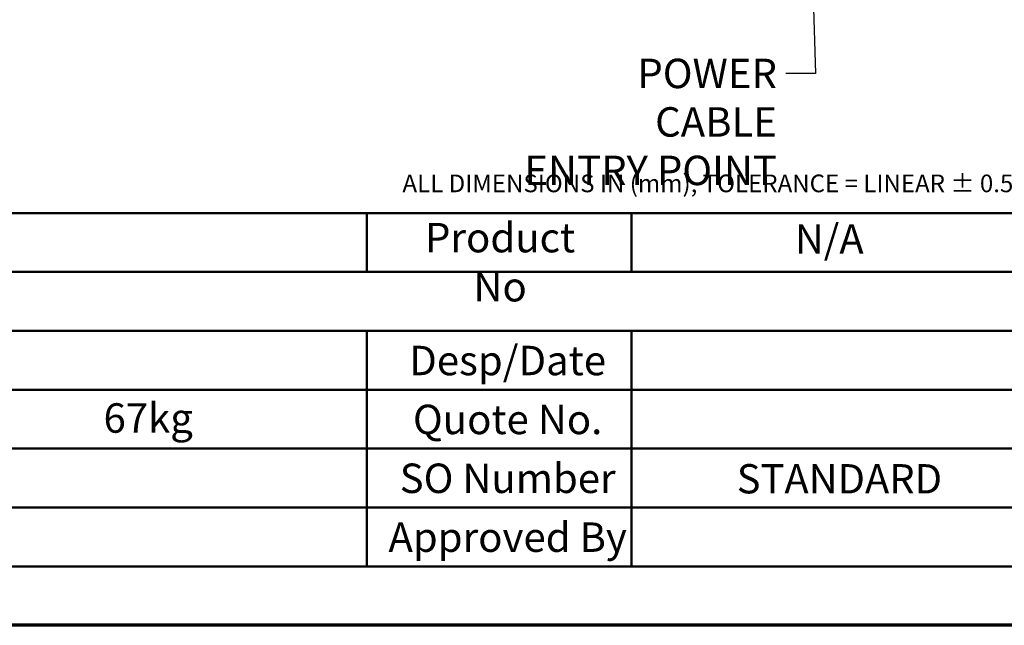
# Model space of a CAD drawing. Units: millimetres. Extents: x 82 to 7382, y 125 to 5125.
# Drawn here: x 2762 to 4854, y 125 to 1411 of the extents above; entities that cross this region are included whole.
import ezdxf
from ezdxf.enums import TextEntityAlignment as Align

# ---------------------------------------------------------------- set-up
doc = ezdxf.new("R2010")
doc.units = ezdxf.units.MM
doc.header["$LTSCALE"] = 25
for name, color, linetype, lineweight in [('Border (ISO)', 7, 'Continuous', 70), ('Symbol (ISO)', 7, 'Continuous', 25), ('Title (ISO)', 7, 'Continuous', 50)]:
    doc.layers.add(name, color=color, linetype=linetype, lineweight=lineweight)
doc.styles.add('Note Text (ISO)', font='tahoma.ttf')
doc.styles.add('Text Style101', font='tahomabd.ttf')
doc.styles.add('Text Style102', font='tahomabd.ttf')
doc.styles.add('Text Style49', font='tahoma.ttf')
doc.dimstyles.new('Default - Method 1b (ISO)$7', dxfattribs={"dimscale": 25, "dimtxt": 2.5, "dimasz": 2.5, "dimexe": 3.175, "dimexo": 0, "dimgap": 0.762, "dimtad": 1, "dimtoh": 1, "dimrnd": 1e-08, "dimtxsty": 'Note Text (ISO)', "dimcen": 0.09, "dimdle": 10, "dimclrd": 256, "dimclre": 256, "dimclrt": 256, "dimazin": 2, "dimtfac": 1.4, "dimtmove": 0, "dimatfit": 3, "dimfxl": 1, "dimtolj": 1, "dimlwd": -1, "dimlwe": -1, "dimarcsym": 0})

# ---------------------------------------------------------------- blocks, each defined once
blk = doc.blocks.new('Borders Default Border')
at = {"layer": 'Border (ISO)', "flags": 128}
blk.add_lwpolyline([(5, 5), (5, 205), (292, 205), (292, 5), (5, 5)], dxfattribs=at)
blk = doc.blocks.new('Title Blocks Moffat2018')
at = {"layer": 'Title (ISO)'}
for p, q in [((113.301, 117.134), (318.301, 117.134)), ((248.301, 117.134), (248.301, 112.134)), ((270.783, 112.134), (270.783, 117.134)), ((113.301, 112.134), (258.301, 112.134)), ((248.301, 112.134), (318.301, 112.134)), ((117.049, 107.134), (248.301, 107.134)), ((248.301, 107.134), (318.301, 107.134)), ((248.301, 107.134), (248.301, 87.134)), ((270.783, 87.134), (270.783, 107.134)), ((113.301, 102.134), (318.301, 102.134)), ((113.301, 97.134), (258.301, 97.134)), ((248.301, 97.134), (318.301, 97.134)), ((113.301, 92.134), (258.301, 92.134)), ((248.301, 92.134), (318.301, 92.134)), ((113.301, 87.134), (318.301, 87.134)), ((113.301, 82.134), (318.301, 82.134))]:
    blk.add_line(p, q, dxfattribs=at)
at = {"layer": 'Title (ISO)', "style": 'Note Text (ISO)'}
blk.add_text('SO Number', height=2.5, rotation=359.99744, dxfattribs=at).set_placement((260.255, 95.865), align=Align.TOP_CENTER)
blk.add_text('Approved By', height=2.5, dxfattribs=at).set_placement((260.255, 90.865), align=Align.TOP_CENTER)
for s, insert, char_height, width, attachment_point in [('\\fTahoma|b0|i0;\\H1.5000;ALL DIMENSIONS IN (mm), TOLERANCE = LINEAR ± 0.5mm, ANGULAR ± 0.5mm (OR AS STATED). ALL SHARP EDGES TO BE REMOVED FROM SHEET METAL PARTS.', (324.056, 118.407), 1.5, 152.57491, 5), ('\\fTahoma|b0|i0;67kg', (229.714, 100.984), 2.5, 20.02525, 2)]:
    blk.add_mtext(s, dxfattribs=dict(at, insert=insert, char_height=char_height, width=width, attachment_point=attachment_point))
at = {"layer": 'Title (ISO)', "char_height": 2.5, "width": 18, "attachment_point": 2, "rotation": 0, "style": 'Note Text (ISO)'}
for s, insert in [('\\fTahoma|b0|i0;Product No', (259.615, 116.301)), ('\\fTahoma|b0|i0;Desp/Date', (260.255, 105.865)), ('\\fTahoma|b0|i0;Quote No.', (260.255, 100.865))]:
    blk.add_mtext(s, dxfattribs=dict(at, insert=insert))
at = {"layer": 'Title (ISO)'}
for tag, p, height, style in [('Product_No_001', (284.661, 113.703), 2.486, 'Text Style49'), ('PROJECT_001', (183.133, 113.503), 2.486, 'Text Style49'), ('TITLE_001', (182.055, 108.509), 2.486, 'Text Style49'), ('REVISION_NUMBER_001', (388.819, 89.634), 5, 'Text Style102'), ('CREATION_DATE_001', (350.509, 88.606), 2.486, 'Text Style49'), ('Sheet_Size_001', (393.065, 83.387), 2.5, 'Text Style101')]:
    blk.add_attdef(tag, p, '', height=height, dxfattribs=dict(at, style=style))
at = {"layer": 'Title (ISO)', "style": 'Text Style49'}
for tag, p in [('SMStyle', (165.89, 106.037)), ('Thickness', (230.108, 106.037)), ('Legacy', (165.89, 101.037)), ('Quote', (288.255, 100.865))]:
    blk.add_attdef(tag, text='', height=2.486, dxfattribs=at).set_placement(p, align=Align.TOP_CENTER)
for tag, p, rotation in [('SO_001', (279.723, 93.335), 359.99337), ('Initial_View_Scale_001', (344.23, 83.392), 0.00585)]:
    blk.add_attdef(tag, p, '', height=2.486, rotation=rotation, dxfattribs=at)

msp = doc.modelspace()

# ---------------------------------------------------------------- block references
at = {"xscale": 25, "yscale": 25, "zscale": 25}
msp.add_blockref('Borders Default Border', (0, 0), dxfattribs=at)
ref = msp.add_blockref('Title Blocks Moffat2018', (-2707.5, -1928.3), dxfattribs=dict(xscale=25, yscale=25, zscale=25))
ref.add_attrib('SO_001', 'STANDARD', (4285.5, 405), dxfattribs={"layer": 'Title (ISO)', "height": 62.14, "rotation": 359.9934, "style": 'Text Style49'})
ref.add_attrib('Product_No_001', 'N/A', (4409, 914.2), dxfattribs={"layer": 'Title (ISO)', "height": 62.14, "style": 'Text Style49'})

# ---------------------------------------------------------------- texts
at = {"layer": 'Symbol (ISO)', "insert": (4370.9, 1327.8), "char_height": 62.5, "width": 558.904, "attachment_point": 3, "line_spacing_factor": 0.987884, "style": 'Note Text (ISO)'}
msp.add_mtext('\\fTahoma|b0|i0;POWER CABLE\\P\\fTahoma|b0|i0;ENTRY POINT', dxfattribs=at)

# ---------------------------------------------------------------- leaders
at = {"layer": 'Symbol (ISO)', "annotation_type": 0, "has_hookline": 1, "hookline_direction": 1, "text_width": 549.9}
msp.add_leader([(4442.5, 1668.7), (4452.5, 1296.6), (4390, 1296.6)], dimstyle='Default - Method 1b (ISO)$7', override={"dimtad": 0}, dxfattribs=at)

doc.saveas('drawing.dxf')
